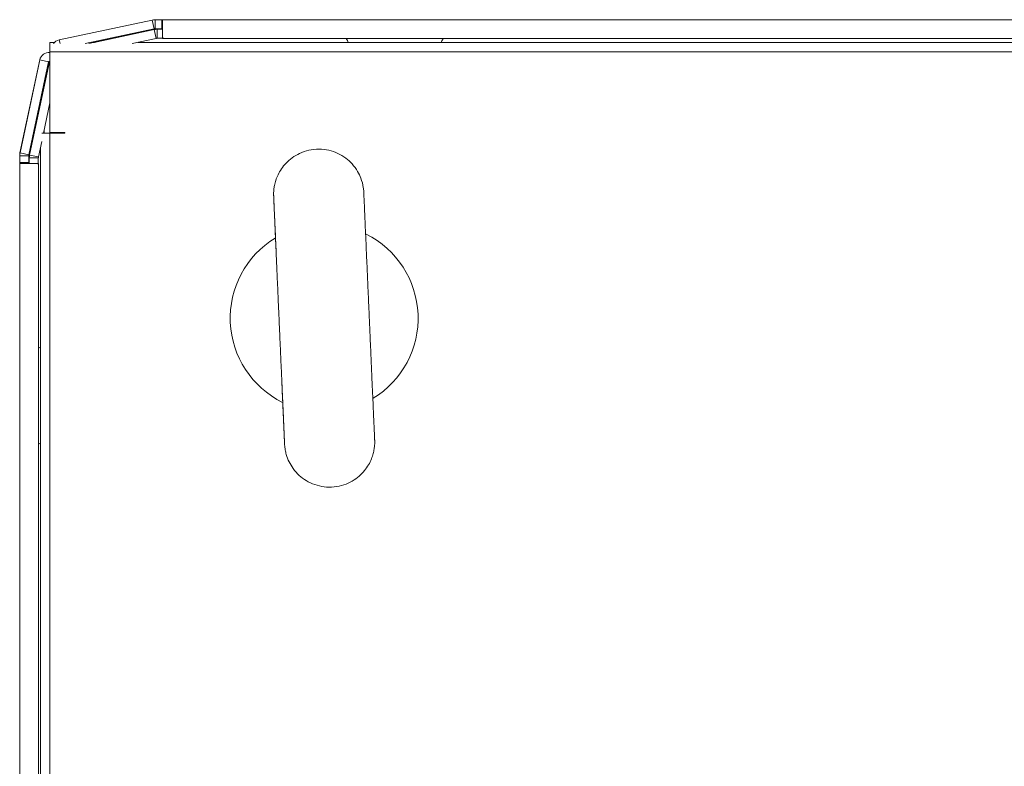
# Model space of a CAD drawing. Units: millimetres. Extents: x 63 to 8648, y 73 to 6139.
# Drawn here: x 2109 to 2240, y 5637 to 5736 of the extents above; entities that cross this region are included whole.
import ezdxf

# ---------------------------------------------------------------- set-up
doc = ezdxf.new("R2010")
doc.units = ezdxf.units.MM
doc.header["$LTSCALE"] = 5

msp = doc.modelspace()

# ---------------------------------------------------------------- linework, layer by layer
at = {"linetype": 'Continuous', "lineweight": 18}
for p, q in [((2127.01, 5736.18), (2114.63, 5733.55)), ((2114.64, 5733.55), (2127.02, 5736.18)), ((2127.01, 5736.18), (2127.02, 5736.18)), ((2127.26, 5735.02), (2127.02, 5736.18)), ((2127.39, 5736.22), (2127.39, 5736.22)), ((2127.39, 5735.02), (2127.39, 5736.22)), ((2127.39, 5736.22), (2128.3, 5736.22)), ((2128.29, 5736.22), (2127.39, 5736.22)), ((2128.29, 5736.22), (2128.29, 5736.22)), ((2128.39, 5736.22), (2128.29, 5736.22)), ((2128.3, 5736.22), (2128.3, 5735.02)), ((2128.4, 5736.22), (2128.3, 5736.22)), ((2128.3, 5736.22), (2128.3, 5736.22)), ((2128.39, 5736.22), (2128.39, 5736.22)), ((2900.19, 5736.22), (2128.39, 5736.22)), ((2128.4, 5735.02), (2128.4, 5736.22)), ((2128.4, 5736.22), (2900.2, 5736.22)), ((2128.4, 5736.22), (2128.4, 5736.22)), ((2150.49, 5736.22), (2150.52, 5736.22)), ((2150.49, 5736.22), (2150.52, 5736.22)), ((2150.49, 5736.22), (2150.52, 5736.22)), ((2150.49, 5736.22), (2150.52, 5736.22)), ((2150.49, 5736.22), (2150.52, 5736.22)), ((2150.5, 5736.22), (2150.52, 5736.22)), ((2154.64, 5736.22), (2154.64, 5736.22)), ((2154.64, 5736.22), (2154.64, 5736.22)), ((2154.64, 5736.22), (2154.64, 5736.22)), ((2154.64, 5736.22), (2154.64, 5736.22)), ((2154.65, 5736.22), (2154.65, 5736.22)), ((2154.65, 5736.22), (2154.65, 5736.22)), ((2156.79, 5736.22), (2157.06, 5736.22)), ((2158.26, 5736.22), (2156.79, 5736.22)), ((2156.79, 5736.22), (2158.29, 5736.22)), ((2156.95, 5736.22), (2156.79, 5736.22)), ((2156.79, 5736.22), (2158.28, 5736.22)), ((2157, 5736.22), (2156.79, 5736.22)), ((2156.79, 5736.22), (2158.28, 5736.22)), ((2157.01, 5736.22), (2156.79, 5736.22)), ((2156.81, 5736.22), (2156.9, 5736.22)), ((2158.32, 5736.22), (2156.81, 5736.22)), ((2156.82, 5736.22), (2158.33, 5736.22)), ((2156.88, 5736.22), (2156.82, 5736.22)), ((2158.39, 5736.22), (2156.88, 5736.22)), ((2156.9, 5736.22), (2158.41, 5736.22)), ((2158.45, 5736.22), (2156.95, 5736.22)), ((2158.49, 5736.22), (2157, 5736.22)), ((2158.49, 5736.22), (2157.01, 5736.22)), ((2157.06, 5736.22), (2158.53, 5736.22)), ((2158.16, 5736.22), (2158.55, 5736.22)), ((2159.15, 5736.22), (2158.16, 5736.22)), ((2158.28, 5736.22), (2159.29, 5736.22)), ((2158.6, 5736.22), (2158.28, 5736.22)), ((2158.29, 5736.22), (2159.3, 5736.22)), ((2158.6, 5736.22), (2158.29, 5736.22)), ((2158.39, 5736.22), (2158.83, 5736.22)), ((2158.4, 5736.22), (2159.42, 5736.22)), ((2158.64, 5736.22), (2158.4, 5736.22)), ((2158.86, 5736.22), (2158.41, 5736.22)), ((2158.45, 5736.22), (2158.93, 5736.22)), ((2158.49, 5736.22), (2158.98, 5736.22)), ((2158.49, 5736.22), (2158.99, 5736.22)), ((2159.04, 5736.22), (2158.53, 5736.22)), ((2158.56, 5736.22), (2158.7, 5736.22)), ((2159.59, 5736.22), (2158.56, 5736.22)), ((2158.64, 5736.22), (2159.67, 5736.22)), ((2158.73, 5736.22), (2158.64, 5736.22)), ((2158.92, 5736.22), (2158.83, 5736.22)), ((2158.86, 5736.22), (2159, 5736.22)), ((2159.94, 5736.22), (2158.92, 5736.22)), ((2159.17, 5736.22), (2158.93, 5736.22)), ((2159.3, 5736.22), (2158.98, 5736.22)), ((2159.3, 5736.22), (2158.99, 5736.22)), ((2159, 5736.22), (2160.02, 5736.22)), ((2159.04, 5736.22), (2159.43, 5736.22)), ((2159.55, 5736.22), (2159.15, 5736.22)), ((2160.18, 5736.22), (2159.17, 5736.22)), ((2159.29, 5736.22), (2159.61, 5736.22)), ((2160.3, 5736.22), (2159.3, 5736.22)), ((2159.3, 5736.22), (2159.61, 5736.22)), ((2160.31, 5736.22), (2159.3, 5736.22)), ((2159.42, 5736.22), (2159.66, 5736.22)), ((2159.43, 5736.22), (2160.43, 5736.22)), ((2159.55, 5736.22), (2160.06, 5736.22)), ((2159.72, 5736.22), (2159.59, 5736.22)), ((2160.1, 5736.22), (2159.61, 5736.22)), ((2159.98, 5736.22), (2159.61, 5736.22)), ((2160.13, 5736.22), (2159.66, 5736.22)), ((2159.67, 5736.22), (2159.76, 5736.22)), ((2159.72, 5736.22), (2160.17, 5736.22)), ((2160.19, 5736.22), (2159.76, 5736.22)), ((2159.86, 5736.22), (2159.94, 5736.22)), ((2160.02, 5736.22), (2159.89, 5736.22)), ((2159.95, 5736.22), (2160.18, 5736.22)), ((2159.99, 5736.22), (2160.3, 5736.22)), ((2159.99, 5736.22), (2160.31, 5736.22)), ((2160.1, 5736.22), (2160.01, 5736.22)), ((2160.43, 5736.22), (2160.03, 5736.22)), ((2161.52, 5736.22), (2160.06, 5736.22)), ((2160.1, 5736.22), (2161.59, 5736.22)), ((2160.1, 5736.22), (2161.59, 5736.22)), ((2160.13, 5736.22), (2161.63, 5736.22)), ((2161.69, 5736.22), (2160.17, 5736.22)), ((2160.19, 5736.22), (2161.71, 5736.22)), ((2161.77, 5736.22), (2160.25, 5736.22)), ((2160.27, 5736.22), (2161.78, 5736.22)), ((2161.79, 5736.22), (2160.29, 5736.22)), ((2161.8, 5736.22), (2160.31, 5736.22)), ((2161.8, 5736.22), (2160.31, 5736.22)), ((2160.32, 5736.22), (2161.79, 5736.22)), ((2161.79, 5736.22), (2161.52, 5736.22)), ((2161.59, 5736.22), (2161.8, 5736.22)), ((2161.59, 5736.22), (2161.8, 5736.22)), ((2161.63, 5736.22), (2161.79, 5736.22)), ((2161.78, 5736.22), (2161.69, 5736.22)), ((2161.71, 5736.22), (2161.77, 5736.22)), ((2163.94, 5736.22), (2163.94, 5736.22)), ((2163.94, 5736.22), (2163.94, 5736.22)), ((2163.94, 5736.22), (2163.94, 5736.22)), ((2163.94, 5736.22), (2163.94, 5736.22)), ((2163.95, 5736.22), (2163.95, 5736.22)), ((2163.95, 5736.22), (2163.95, 5736.22)), ((2118.09, 5733.05), (2127.27, 5735)), ((2118.57, 5733.05), (2127.29, 5734.91)), ((2127.28, 5734.91), (2119.29, 5733.21)), ((2127.27, 5735), (2127.26, 5735.02)), ((2127.29, 5734.91), (2127.28, 5734.91)), ((2127.29, 5734.91), (2127.54, 5733.73)), ((2127.39, 5735.02), (2127.46, 5735.02)), ((2127.46, 5735.02), (2128.3, 5735.02)), ((2127.66, 5734.95), (2127.66, 5733.75)), ((2127.66, 5734.95), (2127.66, 5734.95)), ((2128.4, 5734.95), (2127.66, 5734.95)), ((2127.66, 5734.95), (2128.4, 5734.95)), ((2128.3, 5735.02), (2128.4, 5735.02)), ((2128.39, 5735.02), (2128.39, 5734.95)), ((2128.39, 5735.02), (2128.39, 5734.95)), ((2128.4, 5734.92), (2128.4, 5735.02)), ((2128.4, 5734.92), (2128.4, 5733.72)), ((2114.02, 5733.21), (2113.4, 5733.21)), ((2114.63, 5733.55), (2114.64, 5733.55)), ((2114.75, 5733.05), (2114.64, 5733.55)), ((2119.32, 5733.21), (2118.84, 5733.21)), ((2124.34, 5733.05), (2127.54, 5733.73)), ((2903.5, 5733.21), (2125.09, 5733.21)), ((2127.66, 5733.75), (2128.57, 5733.75)), ((2128.39, 5733.75), (2128.39, 5733.72)), ((2128.39, 5733.75), (2128.39, 5733.72)), ((2128.39, 5733.75), (2128.39, 5733.72)), ((2128.39, 5733.72), (2128.39, 5733.72)), ((2128.39, 5733.72), (2128.4, 5733.72)), ((2128.4, 5733.75), (2128.4, 5733.72)), ((2128.4, 5733.72), (2900.2, 5733.72)), ((2128.4, 5733.72), (2128.4, 5733.72)), ((2915.4, 5731.96), (2113.4, 5731.96)), ((2113.4, 5731.96), (2113.4, 5721.21)), ((2113.4, 5731.96), (2113.4, 5731.85)), ((2113.4, 5731.96), (2113.4, 5731.96)), ((2112.05, 5730.87), (2109.42, 5718.49)), ((2109.43, 5718.49), (2112.06, 5730.87)), ((2110.6, 5718.24), (2113.23, 5730.62)), ((2110.7, 5718.22), (2113.33, 5730.6)), ((2112.06, 5730.87), (2112.05, 5730.87)), ((2113.23, 5730.62), (2112.06, 5730.87)), ((2113.16, 5730.27), (2113.25, 5730.25)), ((2113.16, 5730.26), (2113.25, 5730.25)), ((2113.33, 5730.6), (2113.32, 5730.6)), ((2113.33, 5730.6), (2113.4, 5730.58)), ((2112.64, 5727.37), (2110.69, 5718.22)), ((2112.64, 5727.37), (2112.64, 5727.82)), ((2112.64, 5727.37), (2112.64, 5727.82)), ((2112.65, 5727.85), (2112.65, 5727.37)), ((2112.65, 5727.37), (2112.65, 5727.85)), ((2112.54, 5721.11), (2113.4, 5725.15)), ((2113.4, 5725.15), (2113.4, 5721.21)), ((2112.64, 5721.27), (2112.64, 5721.56)), ((2112.64, 5721.11), (2112.64, 5721.56)), ((2112.65, 5721.6), (2112.65, 5721.15)), ((2112.65, 5721.11), (2112.65, 5721.6)), ((2115.4, 5721.21), (2113.4, 5721.21)), ((2115.4, 5721.21), (2113.4, 5721.21)), ((2113.4, 5721.21), (2113.4, 5721.21)), ((2113.4, 5721.11), (2113.4, 5141.31)), ((2115.4, 5721.11), (2113.4, 5721.11)), ((2115.4, 5721.21), (2115.4, 5721.11)), ((2115.4, 5721.21), (2115.4, 5721.21)), ((2115.4, 5721.11), (2115.4, 5721.21)), ((2111.87, 5717.97), (2112.31, 5720.02)), ((2109.39, 5718.11), (2109.38, 5718.12)), ((2109.38, 5718.12), (2109.38, 5717.21)), ((2109.39, 5718.11), (2110.59, 5718.11)), ((2109.39, 5717.21), (2109.39, 5718.11)), ((2109.43, 5718.49), (2109.42, 5718.49)), ((2109.43, 5718.49), (2110.58, 5718.24)), ((2110.58, 5718.24), (2110.6, 5718.24)), ((2110.59, 5718.05), (2110.59, 5718.11)), ((2110.69, 5718.22), (2110.7, 5718.22)), ((2111.87, 5717.97), (2110.7, 5718.22)), ((2112.15, 5719.27), (2112.15, 5143.15)), ((2109.38, 5717.11), (2109.38, 5717.21)), ((2109.38, 5717.21), (2109.38, 5717.21)), ((2109.38, 5717.11), (2109.38, 5145.31)), ((2109.38, 5717.11), (2109.38, 5717.11)), ((2109.39, 5717.21), (2109.39, 5717.21)), ((2109.39, 5717.11), (2109.39, 5717.21)), ((2109.39, 5717.21), (2110.59, 5717.21)), ((2110.59, 5717.11), (2109.39, 5717.11)), ((2109.39, 5145.31), (2109.39, 5717.11)), ((2109.39, 5717.11), (2109.39, 5717.11)), ((2110.65, 5717.11), (2110.58, 5717.11)), ((2110.59, 5717.21), (2110.59, 5718.05)), ((2110.59, 5717.21), (2110.59, 5717.11)), ((2110.59, 5717.11), (2110.69, 5717.11)), ((2110.65, 5717.11), (2110.59, 5717.11)), ((2110.65, 5717.85), (2110.66, 5717.84)), ((2110.65, 5717.85), (2110.65, 5717.11)), ((2111.86, 5717.84), (2110.66, 5717.84)), ((2110.66, 5717.11), (2110.66, 5717.84)), ((2110.69, 5717.11), (2111.89, 5717.11)), ((2111.86, 5716.94), (2111.86, 5717.84)), ((2111.86, 5717.11), (2111.89, 5717.11)), ((2111.86, 5717.11), (2111.88, 5717.11)), ((2111.88, 5717.11), (2111.86, 5717.11)), ((2111.86, 5717.11), (2111.88, 5717.11)), ((2111.88, 5717.11), (2111.88, 5717.11)), ((2111.88, 5717.11), (2111.88, 5717.11)), ((2111.89, 5145.31), (2111.89, 5717.11)), ((2111.89, 5717.11), (2111.89, 5717.11)), ((2109.38, 5695.01), (2109.38, 5694.99)), ((2109.38, 5695.01), (2109.38, 5694.99)), ((2109.38, 5695.01), (2109.38, 5694.99)), ((2109.39, 5695.01), (2109.39, 5694.99)), ((2109.39, 5695.01), (2109.39, 5694.98)), ((2109.39, 5695.01), (2109.39, 5694.99)), ((2112.15, 5692.53), (2111.88, 5692.65)), ((2109.38, 5690.86), (2109.38, 5690.86)), ((2109.38, 5690.86), (2109.38, 5690.86)), ((2109.38, 5690.86), (2109.38, 5690.86)), ((2109.39, 5690.86), (2109.39, 5690.86)), ((2109.39, 5690.86), (2109.39, 5690.86)), ((2109.39, 5690.86), (2109.39, 5690.86)), ((2109.38, 5688.72), (2109.38, 5687.23)), ((2109.38, 5688.5), (2109.38, 5688.72)), ((2109.38, 5688.72), (2109.38, 5687.23)), ((2109.38, 5688.5), (2109.38, 5688.72)), ((2109.38, 5688.71), (2109.38, 5687.21)), ((2109.38, 5688.55), (2109.38, 5688.71)), ((2109.38, 5687.05), (2109.38, 5688.55)), ((2109.38, 5687.02), (2109.38, 5688.5)), ((2109.38, 5687.02), (2109.38, 5688.5)), ((2109.39, 5688.71), (2109.39, 5688.44)), ((2109.39, 5687.24), (2109.39, 5688.71)), ((2109.39, 5688.7), (2109.39, 5688.61)), ((2109.39, 5687.18), (2109.39, 5688.7)), ((2109.39, 5688.69), (2109.39, 5687.17)), ((2109.39, 5688.63), (2109.39, 5688.69)), ((2109.39, 5687.11), (2109.39, 5688.63)), ((2109.39, 5688.61), (2109.39, 5687.09)), ((2109.39, 5688.44), (2109.39, 5686.98)), ((2109.38, 5687.23), (2109.38, 5686.22)), ((2109.38, 5686.91), (2109.38, 5687.23)), ((2109.38, 5687.22), (2109.38, 5686.21)), ((2109.38, 5686.91), (2109.38, 5687.22)), ((2109.38, 5687.1), (2109.38, 5686.09)), ((2109.38, 5686.87), (2109.38, 5687.1)), ((2109.38, 5687.02), (2109.38, 5686.92)), ((2109.38, 5686.9), (2109.38, 5686.52)), ((2109.39, 5687.35), (2109.39, 5686.95)), ((2109.39, 5686.35), (2109.39, 5687.35)), ((2109.39, 5686.47), (2109.39, 5686.98)), ((2109.39, 5686.94), (2109.39, 5686.81)), ((2109.39, 5685.92), (2109.39, 5686.94)), ((2109.39, 5686.86), (2109.39, 5685.83)), ((2109.39, 5686.78), (2109.39, 5686.86)), ((2109.39, 5686.59), (2109.39, 5686.67)), ((2109.39, 5686.64), (2109.39, 5686.5)), ((2109.38, 5686.34), (2109.38, 5686.58)), ((2109.38, 5686.21), (2109.38, 5686.53)), ((2109.38, 5686.21), (2109.38, 5686.52)), ((2109.38, 5685.32), (2109.38, 5686.34)), ((2109.38, 5686.34), (2109.38, 5686.34)), ((2109.38, 5686.22), (2109.38, 5685.9)), ((2109.38, 5685.2), (2109.38, 5686.21)), ((2109.38, 5686.21), (2109.38, 5685.9)), ((2109.38, 5686.21), (2109.38, 5686.21)), ((2109.38, 5685.2), (2109.38, 5686.21)), ((2109.38, 5686.21), (2109.38, 5686.21)), ((2109.38, 5686.09), (2109.38, 5685.85)), ((2109.38, 5685.56), (2109.38, 5685.32)), ((2109.38, 5685.52), (2109.38, 5685.2)), ((2109.38, 5685.52), (2109.38, 5685.2)), ((2109.38, 5685.41), (2109.38, 5683.92)), ((2109.38, 5685.41), (2109.38, 5683.92)), ((2109.38, 5685.37), (2109.38, 5683.87)), ((2109.39, 5685.56), (2109.39, 5686.59)), ((2109.39, 5686.59), (2109.39, 5686.59)), ((2109.39, 5686.5), (2109.39, 5685.48)), ((2109.39, 5686.47), (2109.39, 5686.07)), ((2109.39, 5685.96), (2109.39, 5686.35)), ((2109.39, 5686.07), (2109.39, 5685.08)), ((2109.39, 5685.96), (2109.39, 5685.45)), ((2109.39, 5685.78), (2109.39, 5685.92)), ((2109.39, 5685.92), (2109.39, 5685.92)), ((2109.39, 5685.83), (2109.39, 5685.75)), ((2109.39, 5685.65), (2109.39, 5685.56)), ((2109.39, 5685.48), (2109.39, 5685.61)), ((2109.39, 5685.08), (2109.39, 5685.47)), ((2109.39, 5683.98), (2109.39, 5685.45)), ((2109.39, 5683.82), (2109.39, 5685.33)), ((2109.39, 5685.31), (2109.39, 5683.79)), ((2109.38, 5683.71), (2109.38, 5685.21)), ((2109.38, 5683.71), (2109.38, 5685.2)), ((2109.38, 5683.71), (2109.38, 5685.2)), ((2109.39, 5683.74), (2109.39, 5685.25)), ((2109.39, 5685.24), (2109.39, 5683.72)), ((2109.39, 5685.18), (2109.39, 5683.71)), ((2109.38, 5683.92), (2109.38, 5683.71)), ((2109.38, 5683.92), (2109.38, 5683.71)), ((2109.38, 5683.87), (2109.38, 5683.71)), ((2109.39, 5683.71), (2109.39, 5683.98)), ((2109.39, 5683.72), (2109.39, 5683.82)), ((2109.39, 5683.79), (2109.39, 5683.74)), ((2111.88, 5679.75), (2112.15, 5679.89))]:
    msp.add_line(p, q, dxfattribs=at)
at = {"linetype": 'Continuous', "lineweight": 18, "flags": 128}
for points in [[(2128.4, 5733.72), (2128.4, 5733.81), (2128.4, 5734.08), (2128.4, 5734.49), (2128.4, 5734.97), (2128.4, 5735.45), (2128.4, 5735.85), (2128.4, 5736.12), (2128.4, 5736.22)], [(2168.09, 5736.22), (2168.08, 5736.22), (2167.81, 5736.22), (2167.2, 5736.22), (2166.25, 5736.22), (2165.03, 5736.22), (2163.57, 5736.22), (2161.93, 5736.22), (2160.18, 5736.22), (2158.4, 5736.22), (2156.66, 5736.22), (2155.02, 5736.22), (2153.56, 5736.22), (2152.33, 5736.22), (2151.39, 5736.22), (2150.77, 5736.22), (2150.5, 5736.22), (2150.49, 5736.22)], [(2168.09, 5736.22), (2168.08, 5736.22), (2167.81, 5736.22), (2167.19, 5736.22), (2166.25, 5736.22), (2165.02, 5736.22), (2163.56, 5736.22), (2161.93, 5736.22), (2160.18, 5736.22), (2158.4, 5736.22), (2156.66, 5736.22), (2155.02, 5736.22), (2153.56, 5736.22), (2152.33, 5736.22), (2151.39, 5736.22), (2150.77, 5736.22), (2150.5, 5736.22), (2150.49, 5736.22)], [(2168.09, 5736.22), (2168.08, 5736.22), (2167.81, 5736.22), (2167.19, 5736.22), (2166.25, 5736.22), (2165.02, 5736.22), (2163.56, 5736.22), (2161.93, 5736.22), (2160.18, 5736.22), (2158.4, 5736.22), (2156.66, 5736.22), (2155.02, 5736.22), (2153.56, 5736.22), (2152.33, 5736.22), (2151.39, 5736.22), (2150.77, 5736.22), (2150.5, 5736.22), (2150.49, 5736.22)], [(2168.09, 5736.22), (2168.08, 5736.22), (2167.81, 5736.22), (2167.19, 5736.22), (2166.25, 5736.22), (2165.03, 5736.22), (2163.56, 5736.22), (2161.93, 5736.22), (2160.18, 5736.22), (2158.4, 5736.22), (2156.66, 5736.22), (2155.02, 5736.22), (2153.56, 5736.22), (2152.33, 5736.22), (2151.39, 5736.22), (2150.77, 5736.22), (2150.5, 5736.22), (2150.49, 5736.22)], [(2168.1, 5736.22), (2168.09, 5736.22), (2167.82, 5736.22), (2167.2, 5736.22), (2166.25, 5736.22), (2165.03, 5736.22), (2163.57, 5736.22), (2161.93, 5736.22), (2160.19, 5736.22), (2158.41, 5736.22), (2156.66, 5736.22), (2155.02, 5736.22), (2153.56, 5736.22), (2152.34, 5736.22), (2151.39, 5736.22), (2150.78, 5736.22), (2150.51, 5736.22), (2150.49, 5736.22)], [(2168.1, 5736.22), (2168.09, 5736.22), (2167.82, 5736.22), (2167.2, 5736.22), (2166.26, 5736.22), (2165.03, 5736.22), (2163.57, 5736.22), (2161.93, 5736.22), (2160.19, 5736.22), (2158.41, 5736.22), (2156.66, 5736.22), (2155.03, 5736.22), (2153.56, 5736.22), (2152.34, 5736.22), (2151.4, 5736.22), (2150.78, 5736.22), (2150.51, 5736.22), (2150.5, 5736.22)], [(2150.52, 5736.22), (2150.6, 5736.22), (2151.04, 5736.22), (2151.83, 5736.22), (2152.92, 5736.22), (2154.27, 5736.22), (2155.83, 5736.22), (2157.53, 5736.22), (2159.3, 5736.22)], [(2150.52, 5736.22), (2150.59, 5736.22), (2151.04, 5736.22), (2151.83, 5736.22), (2152.92, 5736.22), (2154.27, 5736.22), (2155.82, 5736.22), (2157.52, 5736.22), (2159.29, 5736.22)], [(2150.52, 5736.22), (2150.59, 5736.22), (2151.04, 5736.22), (2151.82, 5736.22), (2152.91, 5736.22), (2154.26, 5736.22), (2155.82, 5736.22), (2157.52, 5736.22), (2159.29, 5736.22)], [(2150.52, 5736.22), (2150.59, 5736.22), (2151.04, 5736.22), (2151.82, 5736.22), (2152.91, 5736.22), (2154.26, 5736.22), (2155.82, 5736.22), (2157.52, 5736.22), (2159.29, 5736.22)], [(2150.52, 5736.22), (2150.59, 5736.22), (2151.04, 5736.22), (2151.82, 5736.22), (2152.91, 5736.22), (2154.27, 5736.22), (2155.82, 5736.22), (2157.52, 5736.22), (2159.29, 5736.22)], [(2150.52, 5736.22), (2150.6, 5736.22), (2151.04, 5736.22), (2151.83, 5736.22), (2152.92, 5736.22), (2154.27, 5736.22), (2155.82, 5736.22), (2157.52, 5736.22), (2159.3, 5736.22)], [(2158.57, 5736.22), (2157.3, 5736.22), (2156.2, 5736.22), (2155.35, 5736.22), (2154.82, 5736.22), (2154.64, 5736.22), (2154.85, 5736.22), (2155.42, 5736.22), (2156.3, 5736.22), (2157.42, 5736.22), (2158.7, 5736.22), (2160.02, 5736.22), (2161.28, 5736.22), (2162.39, 5736.22), (2163.24, 5736.22), (2163.77, 5736.22), (2163.94, 5736.22), (2163.74, 5736.22), (2163.17, 5736.22), (2162.29, 5736.22), (2161.17, 5736.22), (2159.89, 5736.22), (2158.57, 5736.22)], [(2159.71, 5736.22), (2158.39, 5736.22), (2157.14, 5736.22), (2156.06, 5736.22), (2155.25, 5736.22), (2154.77, 5736.22), (2154.65, 5736.22), (2154.91, 5736.22), (2155.52, 5736.22), (2156.44, 5736.22), (2157.59, 5736.22), (2158.88, 5736.22), (2160.2, 5736.22), (2161.45, 5736.22), (2162.52, 5736.22), (2163.33, 5736.22), (2163.82, 5736.22), (2163.94, 5736.22), (2163.68, 5736.22), (2163.06, 5736.22), (2162.15, 5736.22), (2161, 5736.22), (2159.71, 5736.22)], [(2159.03, 5736.22), (2157.74, 5736.22), (2156.56, 5736.22), (2155.61, 5736.22), (2154.96, 5736.22), (2154.66, 5736.22), (2154.73, 5736.22), (2155.18, 5736.22), (2155.95, 5736.22), (2157, 5736.22), (2158.23, 5736.22), (2159.55, 5736.22), (2160.85, 5736.22), (2162.02, 5736.22), (2162.97, 5736.22), (2163.62, 5736.22), (2163.93, 5736.22), (2163.85, 5736.22), (2163.41, 5736.22), (2162.63, 5736.22), (2161.58, 5736.22), (2160.35, 5736.22), (2159.03, 5736.22)], [(2158.34, 5736.22), (2157.1, 5736.22), (2156.03, 5736.22), (2155.23, 5736.22), (2154.76, 5736.22), (2154.66, 5736.22), (2154.93, 5736.22), (2155.55, 5736.22), (2156.48, 5736.22), (2157.64, 5736.22), (2158.93, 5736.22), (2160.25, 5736.22), (2161.5, 5736.22), (2162.56, 5736.22), (2163.36, 5736.22), (2163.83, 5736.22), (2163.94, 5736.22), (2163.66, 5736.22), (2163.04, 5736.22), (2162.11, 5736.22), (2160.95, 5736.22), (2159.66, 5736.22), (2158.34, 5736.22)], [(2158.33, 5736.22), (2157.09, 5736.22), (2156.02, 5736.22), (2155.23, 5736.22), (2154.76, 5736.22), (2154.66, 5736.22), (2154.93, 5736.22), (2155.56, 5736.22), (2156.49, 5736.22), (2157.65, 5736.22), (2158.94, 5736.22), (2160.27, 5736.22), (2161.51, 5736.22), (2162.57, 5736.22), (2163.37, 5736.22), (2163.84, 5736.22), (2163.94, 5736.22), (2163.66, 5736.22), (2163.03, 5736.22), (2162.1, 5736.22), (2160.94, 5736.22), (2159.65, 5736.22), (2158.33, 5736.22)], [(2160.5, 5736.22), (2159.19, 5736.22), (2157.88, 5736.22), (2156.69, 5736.22), (2155.71, 5736.22), (2155.02, 5736.22), (2154.67, 5736.22), (2154.7, 5736.22), (2155.11, 5736.22), (2155.85, 5736.22), (2156.87, 5736.22), (2158.08, 5736.22), (2159.4, 5736.22), (2160.7, 5736.22), (2161.89, 5736.22), (2162.87, 5736.22), (2163.56, 5736.22), (2163.91, 5736.22), (2163.88, 5736.22), (2163.48, 5736.22), (2162.74, 5736.22), (2161.72, 5736.22), (2160.5, 5736.22)], [(2158.26, 5736.22), (2158.28, 5736.22), (2158.3, 5736.22), (2158.33, 5736.22), (2158.37, 5736.22), (2158.41, 5736.22), (2158.45, 5736.22), (2158.5, 5736.22), (2158.55, 5736.22)], [(2158.6, 5736.22), (2158.55, 5736.22), (2158.49, 5736.22), (2158.45, 5736.22), (2158.4, 5736.22), (2158.37, 5736.22), (2158.33, 5736.22), (2158.3, 5736.22), (2158.28, 5736.22)], [(2158.6, 5736.22), (2158.54, 5736.22), (2158.49, 5736.22), (2158.45, 5736.22), (2158.4, 5736.22), (2158.37, 5736.22), (2158.33, 5736.22), (2158.3, 5736.22), (2158.28, 5736.22)], [(2158.64, 5736.22), (2158.58, 5736.22), (2158.53, 5736.22), (2158.48, 5736.22), (2158.43, 5736.22), (2158.39, 5736.22), (2158.35, 5736.22), (2158.32, 5736.22), (2158.29, 5736.22)], [(2158.32, 5736.22), (2158.35, 5736.22), (2158.39, 5736.22), (2158.43, 5736.22), (2158.48, 5736.22), (2158.52, 5736.22), (2158.58, 5736.22), (2158.64, 5736.22), (2158.7, 5736.22)], [(2158.73, 5736.22), (2158.67, 5736.22), (2158.61, 5736.22), (2158.55, 5736.22), (2158.5, 5736.22), (2158.45, 5736.22), (2158.41, 5736.22), (2158.37, 5736.22), (2158.33, 5736.22)], [(2159.29, 5736.22), (2161.07, 5736.22), (2162.76, 5736.22), (2164.32, 5736.22), (2165.67, 5736.22), (2166.76, 5736.22), (2167.55, 5736.22), (2167.55, 5736.22)], [(2159.29, 5736.22), (2161.06, 5736.22), (2162.76, 5736.22), (2164.32, 5736.22), (2165.67, 5736.22), (2166.76, 5736.22), (2167.55, 5736.22), (2167.55, 5736.22)], [(2159.29, 5736.22), (2161.06, 5736.22), (2162.76, 5736.22), (2164.32, 5736.22), (2165.67, 5736.22), (2166.76, 5736.22), (2167.54, 5736.22), (2167.55, 5736.22)], [(2159.29, 5736.22), (2161.06, 5736.22), (2162.76, 5736.22), (2164.32, 5736.22), (2165.67, 5736.22), (2166.76, 5736.22), (2167.55, 5736.22), (2167.55, 5736.22)], [(2159.3, 5736.22), (2161.07, 5736.22), (2162.77, 5736.22), (2164.32, 5736.22), (2165.68, 5736.22), (2166.77, 5736.22), (2167.55, 5736.22), (2167.56, 5736.22)], [(2159.3, 5736.22), (2161.07, 5736.22), (2162.77, 5736.22), (2164.32, 5736.22), (2165.67, 5736.22), (2166.76, 5736.22), (2167.55, 5736.22), (2167.56, 5736.22)], [(2159.86, 5736.22), (2159.92, 5736.22), (2159.98, 5736.22), (2160.03, 5736.22), (2160.09, 5736.22), (2160.13, 5736.22), (2160.18, 5736.22), (2160.22, 5736.22), (2160.25, 5736.22)], [(2160.27, 5736.22), (2160.23, 5736.22), (2160.2, 5736.22), (2160.15, 5736.22), (2160.11, 5736.22), (2160.06, 5736.22), (2160.01, 5736.22), (2159.95, 5736.22), (2159.89, 5736.22)], [(2159.95, 5736.22), (2160.01, 5736.22), (2160.06, 5736.22), (2160.11, 5736.22), (2160.15, 5736.22), (2160.2, 5736.22), (2160.23, 5736.22), (2160.27, 5736.22), (2160.29, 5736.22)], [(2159.99, 5736.22), (2160.05, 5736.22), (2160.1, 5736.22), (2160.14, 5736.22), (2160.19, 5736.22), (2160.23, 5736.22), (2160.26, 5736.22), (2160.29, 5736.22), (2160.31, 5736.22)], [(2159.99, 5736.22), (2160.05, 5736.22), (2160.1, 5736.22), (2160.15, 5736.22), (2160.19, 5736.22), (2160.23, 5736.22), (2160.26, 5736.22), (2160.29, 5736.22), (2160.31, 5736.22)], [(2160.32, 5736.22), (2160.3, 5736.22), (2160.28, 5736.22), (2160.25, 5736.22), (2160.21, 5736.22), (2160.17, 5736.22), (2160.13, 5736.22), (2160.08, 5736.22), (2160.03, 5736.22)], [(2167.55, 5736.22), (2167.99, 5736.22), (2168.09, 5736.22)], [(2167.55, 5736.22), (2167.99, 5736.22), (2168.09, 5736.22)], [(2167.55, 5736.22), (2167.99, 5736.22), (2168.09, 5736.22)], [(2167.55, 5736.22), (2167.99, 5736.22), (2168.09, 5736.22)], [(2167.56, 5736.22), (2168, 5736.22), (2168.1, 5736.22)], [(2167.56, 5736.22), (2167.99, 5736.22), (2168.1, 5736.22)], [(2113.4, 5731.96), (2113.4, 5732.44), (2113.4, 5732.85), (2113.4, 5733.12), (2113.4, 5733.21), (2113.4, 5733.12), (2113.4, 5732.85), (2113.4, 5732.44), (2113.4, 5731.96)], [(2114.64, 5733.55), (2114.19, 5733.35), (2113.88, 5733.05)], [(2114.01, 5733.21), (2114.19, 5733.36), (2114.63, 5733.55)], [(2113.4, 5731.96), (2113.4, 5731.98), (2113.4, 5732), (2113.4, 5732.01), (2113.4, 5732.01), (2113.4, 5732.01), (2113.4, 5732), (2113.4, 5731.98), (2113.4, 5731.96)], [(2112.31, 5721.11), (2112.52, 5721.11), (2112.92, 5721.11), (2113.4, 5721.11)], [(2109.39, 5717.11), (2109.48, 5717.11), (2109.76, 5717.11), (2110.16, 5717.11), (2110.64, 5717.11), (2111.12, 5717.11), (2111.52, 5717.11), (2111.79, 5717.11), (2111.89, 5717.11)], [(2109.38, 5677.41), (2109.38, 5677.42), (2109.38, 5677.69), (2109.38, 5678.31), (2109.38, 5679.25), (2109.38, 5680.48), (2109.38, 5681.94), (2109.38, 5683.58), (2109.38, 5685.32), (2109.38, 5687.1), (2109.38, 5688.85), (2109.38, 5690.48), (2109.38, 5691.95), (2109.38, 5693.17), (2109.38, 5694.11), (2109.38, 5694.73), (2109.38, 5695), (2109.38, 5695.01)], [(2109.38, 5677.41), (2109.38, 5677.42), (2109.38, 5677.69), (2109.38, 5678.31), (2109.38, 5679.25), (2109.38, 5680.48), (2109.38, 5681.94), (2109.38, 5683.58), (2109.38, 5685.32), (2109.38, 5687.1), (2109.38, 5688.85), (2109.38, 5690.48), (2109.38, 5691.94), (2109.38, 5693.17), (2109.38, 5694.11), (2109.38, 5694.73), (2109.38, 5695), (2109.38, 5695.01)], [(2109.38, 5677.41), (2109.38, 5677.42), (2109.38, 5677.69), (2109.38, 5678.31), (2109.38, 5679.25), (2109.38, 5680.48), (2109.38, 5681.94), (2109.38, 5683.58), (2109.38, 5685.32), (2109.38, 5687.1), (2109.38, 5688.85), (2109.38, 5690.48), (2109.38, 5691.95), (2109.38, 5693.17), (2109.38, 5694.11), (2109.38, 5694.73), (2109.38, 5695), (2109.38, 5695.01)], [(2109.38, 5694.99), (2109.38, 5694.91), (2109.38, 5694.47), (2109.38, 5693.68), (2109.38, 5692.59), (2109.38, 5691.24), (2109.38, 5689.68), (2109.38, 5687.98), (2109.38, 5686.21)], [(2109.38, 5694.99), (2109.38, 5694.91), (2109.38, 5694.47), (2109.38, 5693.68), (2109.38, 5692.59), (2109.38, 5691.24), (2109.38, 5689.68), (2109.38, 5687.98), (2109.38, 5686.21)], [(2109.38, 5694.99), (2109.38, 5694.91), (2109.38, 5694.47), (2109.38, 5693.68), (2109.38, 5692.59), (2109.38, 5691.24), (2109.38, 5689.68), (2109.38, 5687.98), (2109.38, 5686.21)], [(2109.39, 5677.41), (2109.39, 5677.42), (2109.39, 5677.69), (2109.39, 5678.31), (2109.39, 5679.25), (2109.39, 5680.48), (2109.39, 5681.94), (2109.39, 5683.58), (2109.39, 5685.32), (2109.39, 5687.1), (2109.39, 5688.85), (2109.39, 5690.48), (2109.39, 5691.94), (2109.39, 5693.17), (2109.39, 5694.11), (2109.39, 5694.73), (2109.39, 5695), (2109.39, 5695.01)], [(2109.39, 5677.41), (2109.39, 5677.42), (2109.39, 5677.69), (2109.39, 5678.31), (2109.39, 5679.25), (2109.39, 5680.48), (2109.39, 5681.94), (2109.39, 5683.58), (2109.39, 5685.32), (2109.39, 5687.1), (2109.39, 5688.85), (2109.39, 5690.48), (2109.39, 5691.94), (2109.39, 5693.17), (2109.39, 5694.11), (2109.39, 5694.73), (2109.39, 5695), (2109.39, 5695.01)], [(2109.39, 5677.41), (2109.39, 5677.42), (2109.39, 5677.69), (2109.39, 5678.31), (2109.39, 5679.25), (2109.39, 5680.48), (2109.39, 5681.94), (2109.39, 5683.58), (2109.39, 5685.32), (2109.39, 5687.1), (2109.39, 5688.85), (2109.39, 5690.48), (2109.39, 5691.94), (2109.39, 5693.17), (2109.39, 5694.11), (2109.39, 5694.73), (2109.39, 5695), (2109.39, 5695.01)], [(2109.39, 5694.99), (2109.39, 5694.91), (2109.39, 5694.46), (2109.39, 5693.68), (2109.39, 5692.59), (2109.39, 5691.24), (2109.39, 5689.68), (2109.39, 5687.98), (2109.39, 5686.21)], [(2109.39, 5694.99), (2109.39, 5694.91), (2109.39, 5694.46), (2109.39, 5693.68), (2109.39, 5692.59), (2109.39, 5691.24), (2109.39, 5689.68), (2109.39, 5687.98), (2109.39, 5686.21)], [(2109.39, 5694.98), (2109.39, 5694.91), (2109.39, 5694.46), (2109.39, 5693.68), (2109.39, 5692.59), (2109.39, 5691.24), (2109.39, 5689.68), (2109.39, 5687.98), (2109.39, 5686.21)], [(2109.38, 5686.94), (2109.38, 5688.2), (2109.38, 5689.31), (2109.38, 5690.16), (2109.38, 5690.69), (2109.38, 5690.86), (2109.38, 5690.66), (2109.38, 5690.09), (2109.38, 5689.21), (2109.38, 5688.09), (2109.38, 5686.81), (2109.38, 5685.49), (2109.38, 5684.22), (2109.38, 5683.12), (2109.38, 5682.27), (2109.38, 5681.73), (2109.38, 5681.56), (2109.38, 5681.77), (2109.38, 5682.34), (2109.38, 5683.22), (2109.38, 5684.34), (2109.38, 5685.61), (2109.38, 5686.94)], [(2109.38, 5687.17), (2109.38, 5688.41), (2109.38, 5689.48), (2109.38, 5690.28), (2109.38, 5690.75), (2109.38, 5690.85), (2109.38, 5690.58), (2109.38, 5689.95), (2109.38, 5689.03), (2109.38, 5687.87), (2109.38, 5686.58), (2109.38, 5685.26), (2109.38, 5684.01), (2109.38, 5682.95), (2109.38, 5682.15), (2109.38, 5681.68), (2109.38, 5681.57), (2109.38, 5681.84), (2109.38, 5682.47), (2109.38, 5683.4), (2109.38, 5684.56), (2109.38, 5685.85), (2109.38, 5687.17)], [(2109.38, 5687.18), (2109.38, 5688.42), (2109.38, 5689.49), (2109.38, 5690.28), (2109.38, 5690.75), (2109.38, 5690.85), (2109.38, 5690.58), (2109.38, 5689.95), (2109.38, 5689.02), (2109.38, 5687.86), (2109.38, 5686.57), (2109.38, 5685.24), (2109.38, 5684), (2109.38, 5682.94), (2109.38, 5682.14), (2109.38, 5681.67), (2109.38, 5681.57), (2109.38, 5681.85), (2109.38, 5682.48), (2109.38, 5683.41), (2109.38, 5684.57), (2109.38, 5685.86), (2109.38, 5687.18)], [(2109.39, 5685.79), (2109.39, 5687.12), (2109.39, 5688.36), (2109.39, 5689.44), (2109.39, 5690.25), (2109.39, 5690.74), (2109.39, 5690.85), (2109.39, 5690.6), (2109.39, 5689.98), (2109.39, 5689.07), (2109.39, 5687.92), (2109.39, 5686.63), (2109.39, 5685.31), (2109.39, 5684.06), (2109.39, 5682.98), (2109.39, 5682.17), (2109.39, 5681.69), (2109.39, 5681.57), (2109.39, 5681.83), (2109.39, 5682.44), (2109.39, 5683.36), (2109.39, 5684.51), (2109.39, 5685.79)], [(2109.39, 5686.47), (2109.39, 5687.77), (2109.39, 5688.94), (2109.39, 5689.89), (2109.39, 5690.54), (2109.39, 5690.84), (2109.39, 5690.77), (2109.39, 5690.33), (2109.39, 5689.55), (2109.39, 5688.5), (2109.39, 5687.27), (2109.39, 5685.95), (2109.39, 5684.65), (2109.39, 5683.48), (2109.39, 5682.53), (2109.39, 5681.88), (2109.39, 5681.58), (2109.39, 5681.65), (2109.39, 5682.1), (2109.39, 5682.87), (2109.39, 5683.92), (2109.39, 5685.15), (2109.39, 5686.47)], [(2109.39, 5685), (2109.39, 5686.32), (2109.39, 5687.62), (2109.39, 5688.81), (2109.39, 5689.79), (2109.39, 5690.48), (2109.39, 5690.83), (2109.39, 5690.8), (2109.39, 5690.4), (2109.39, 5689.66), (2109.39, 5688.64), (2109.39, 5687.42), (2109.39, 5686.11), (2109.39, 5684.8), (2109.39, 5683.61), (2109.39, 5682.63), (2109.39, 5681.94), (2109.39, 5681.59), (2109.39, 5681.62), (2109.39, 5682.03), (2109.39, 5682.77), (2109.39, 5683.79), (2109.39, 5685)], [(2109.38, 5686.91), (2109.38, 5686.96), (2109.38, 5687.01), (2109.38, 5687.06), (2109.38, 5687.1), (2109.38, 5687.14), (2109.38, 5687.18), (2109.38, 5687.21), (2109.38, 5687.23)], [(2109.38, 5686.91), (2109.38, 5686.97), (2109.38, 5687.02), (2109.38, 5687.06), (2109.38, 5687.11), (2109.38, 5687.14), (2109.38, 5687.18), (2109.38, 5687.21), (2109.38, 5687.23)], [(2109.38, 5686.87), (2109.38, 5686.92), (2109.38, 5686.98), (2109.38, 5687.03), (2109.38, 5687.07), (2109.38, 5687.11), (2109.38, 5687.15), (2109.38, 5687.18), (2109.38, 5687.21)], [(2109.38, 5687.05), (2109.38, 5687), (2109.38, 5686.95), (2109.38, 5686.9), (2109.38, 5686.84), (2109.38, 5686.78), (2109.38, 5686.71), (2109.38, 5686.64), (2109.38, 5686.58)], [(2109.38, 5687.02), (2109.38, 5686.97), (2109.38, 5686.91), (2109.38, 5686.86), (2109.38, 5686.79), (2109.38, 5686.73), (2109.38, 5686.66), (2109.38, 5686.6), (2109.38, 5686.53)], [(2109.39, 5687.24), (2109.39, 5687.22), (2109.39, 5687.2), (2109.39, 5687.17), (2109.39, 5687.13), (2109.39, 5687.09), (2109.39, 5687.05), (2109.39, 5687), (2109.39, 5686.95)], [(2109.39, 5687.18), (2109.39, 5687.15), (2109.39, 5687.12), (2109.39, 5687.07), (2109.39, 5687.03), (2109.39, 5686.98), (2109.39, 5686.92), (2109.39, 5686.87), (2109.39, 5686.81)], [(2109.39, 5686.78), (2109.39, 5686.84), (2109.39, 5686.9), (2109.39, 5686.95), (2109.39, 5687.01), (2109.39, 5687.05), (2109.39, 5687.1), (2109.39, 5687.14), (2109.39, 5687.17)], [(2109.39, 5687.11), (2109.39, 5687.07), (2109.39, 5687.02), (2109.39, 5686.97), (2109.39, 5686.92), (2109.39, 5686.86), (2109.39, 5686.8), (2109.39, 5686.74), (2109.39, 5686.67)], [(2109.39, 5686.64), (2109.39, 5686.71), (2109.39, 5686.77), (2109.39, 5686.83), (2109.39, 5686.89), (2109.39, 5686.95), (2109.39, 5687), (2109.39, 5687.05), (2109.39, 5687.09)], [(2109.38, 5686.21), (2109.38, 5684.44), (2109.38, 5682.74), (2109.38, 5681.19), (2109.38, 5679.83), (2109.38, 5678.74), (2109.38, 5677.96), (2109.38, 5677.51), (2109.38, 5677.41)], [(2109.38, 5686.21), (2109.38, 5684.44), (2109.38, 5682.74), (2109.38, 5681.18), (2109.38, 5679.83), (2109.38, 5678.74), (2109.38, 5677.96), (2109.38, 5677.51), (2109.38, 5677.41)], [(2109.38, 5686.21), (2109.38, 5684.44), (2109.38, 5682.74), (2109.38, 5681.19), (2109.38, 5679.83), (2109.38, 5678.74), (2109.38, 5677.96), (2109.38, 5677.51), (2109.38, 5677.41)], [(2109.38, 5685.41), (2109.38, 5685.46), (2109.38, 5685.51), (2109.38, 5685.57), (2109.38, 5685.63), (2109.38, 5685.69), (2109.38, 5685.76), (2109.38, 5685.83), (2109.38, 5685.9)], [(2109.38, 5685.41), (2109.38, 5685.46), (2109.38, 5685.52), (2109.38, 5685.57), (2109.38, 5685.63), (2109.38, 5685.7), (2109.38, 5685.76), (2109.38, 5685.83), (2109.38, 5685.9)], [(2109.38, 5685.37), (2109.38, 5685.42), (2109.38, 5685.47), (2109.38, 5685.53), (2109.38, 5685.59), (2109.38, 5685.65), (2109.38, 5685.71), (2109.38, 5685.78), (2109.38, 5685.85)], [(2109.38, 5685.56), (2109.38, 5685.5), (2109.38, 5685.45), (2109.38, 5685.4), (2109.38, 5685.35), (2109.38, 5685.31), (2109.38, 5685.27), (2109.38, 5685.24), (2109.38, 5685.21)], [(2109.38, 5685.52), (2109.38, 5685.46), (2109.38, 5685.41), (2109.38, 5685.36), (2109.38, 5685.32), (2109.38, 5685.28), (2109.38, 5685.25), (2109.38, 5685.22), (2109.38, 5685.2)], [(2109.38, 5685.52), (2109.38, 5685.46), (2109.38, 5685.41), (2109.38, 5685.36), (2109.38, 5685.32), (2109.38, 5685.28), (2109.38, 5685.25), (2109.38, 5685.22), (2109.38, 5685.2)], [(2109.39, 5686.21), (2109.39, 5684.44), (2109.39, 5682.74), (2109.39, 5681.18), (2109.39, 5679.83), (2109.39, 5678.74), (2109.39, 5677.96), (2109.39, 5677.51), (2109.39, 5677.41)], [(2109.39, 5686.21), (2109.39, 5684.44), (2109.39, 5682.74), (2109.39, 5681.18), (2109.39, 5679.83), (2109.39, 5678.74), (2109.39, 5677.96), (2109.39, 5677.51), (2109.39, 5677.41)], [(2109.39, 5686.21), (2109.39, 5684.44), (2109.39, 5682.74), (2109.39, 5681.18), (2109.39, 5679.83), (2109.39, 5678.74), (2109.39, 5677.96), (2109.39, 5677.51), (2109.39, 5677.41)], [(2109.39, 5685.78), (2109.39, 5685.71), (2109.39, 5685.65), (2109.39, 5685.59), (2109.39, 5685.53), (2109.39, 5685.47), (2109.39, 5685.42), (2109.39, 5685.37), (2109.39, 5685.33)], [(2109.39, 5685.31), (2109.39, 5685.35), (2109.39, 5685.4), (2109.39, 5685.45), (2109.39, 5685.5), (2109.39, 5685.56), (2109.39, 5685.62), (2109.39, 5685.68), (2109.39, 5685.75)], [(2109.39, 5685.65), (2109.39, 5685.58), (2109.39, 5685.53), (2109.39, 5685.47), (2109.39, 5685.42), (2109.39, 5685.37), (2109.39, 5685.33), (2109.39, 5685.29), (2109.39, 5685.25)], [(2109.39, 5685.24), (2109.39, 5685.27), (2109.39, 5685.31), (2109.39, 5685.35), (2109.39, 5685.39), (2109.39, 5685.44), (2109.39, 5685.5), (2109.39, 5685.55), (2109.39, 5685.61)], [(2109.39, 5685.18), (2109.39, 5685.2), (2109.39, 5685.22), (2109.39, 5685.25), (2109.39, 5685.29), (2109.39, 5685.33), (2109.39, 5685.37), (2109.39, 5685.42), (2109.39, 5685.47)]]:
    msp.add_lwpolyline(points, dxfattribs=at)
at = {"linetype": 'Continuous', "lineweight": 18}
for centre, radius, start, end in [((2127.39, 5734.42), 1.8, 90, 102), ((2127.39, 5734.42), 1.8, 90, 102), ((2127.39, 5734.42), 0.6, 90, 102), ((2127.66, 5733.15), 1.8, 90, 102), ((2127.66, 5733.15), 1.8, 90, 102), ((2127.66, 5733.15), 0.6, 90, 102), ((2113.27, 5730.61), 1.25, 84.2606, 168), ((2113.28, 5730.61), 1.25, 84.6114, 168), ((2113.28, 5730.61), 0.05, 348, 168), ((2113.27, 5730.61), 0.05, 348, 63.2884), ((2111.18, 5718.12), 1.8, 168, 180), ((2111.19, 5718.11), 1.8, 168, 180), ((2111.19, 5718.11), 0.6, 168, 180), ((2112.45, 5717.85), 1.8, 168, 180), ((2112.46, 5717.84), 1.8, 168, 180), ((2112.46, 5717.84), 0.6, 168, 180), ((2149.9, 5696.51), 12.5, 301.4302, 63.3874), ((2149.9, 5696.51), 12.5, 121.4978, 243.6722), ((2149.9, 5696.51), 12.5, 121.4977, 243.6723)]:
    msp.add_arc(centre, radius, start, end, dxfattribs=at)
for points, knots in [([(2152.82, 5733.72), (2152.89, 5733.64), (2153.03, 5733.47), (2153.08, 5733.25), (2153.11, 5733.14)], [0, 0, 0, 0, 0.472405, 1, 1, 1, 1]), ([(2165.48, 5733.16), (2165.49, 5733.21), (2165.54, 5733.42), (2165.67, 5733.59), (2165.76, 5733.72)], [0, 0, 0, 0, 0.237889, 1, 1, 1, 1]), ([(2155.89, 5696.78), (2155.88, 5697.18), (2155.83, 5698.33), (2155.74, 5700.24), (2155.65, 5702.44), (2155.55, 5704.53), (2155.47, 5706.47), (2155.39, 5708.23), (2155.32, 5709.77), (2155.27, 5711.05), (2155.22, 5712.07), (2155.19, 5712.79), (2155.18, 5713.14), (2155.17, 5713.25), (2155.17, 5713.26), (2155.17, 5713.26), (2155.17, 5713.27), (2155.17, 5713.28), (2155.17, 5713.29), (2155.17, 5713.32), (2155.16, 5713.53), (2155.09, 5714.15), (2154.85, 5715.06), (2154.34, 5716.12), (2153.67, 5717.04), (2152.77, 5717.85), (2151.73, 5718.48), (2150.53, 5718.89), (2149.2, 5719.05), (2147.87, 5718.9), (2146.65, 5718.48), (2145.64, 5717.89), (2144.82, 5717.17), (2144.2, 5716.4), (2143.76, 5715.62), (2143.46, 5714.88), (2143.29, 5714.21), (2143.2, 5713.65), (2143.18, 5713.23), (2143.17, 5712.95), (2143.18, 5712.81), (2143.18, 5712.76), (2143.18, 5712.75), (2143.18, 5712.75), (2143.18, 5712.74), (2143.18, 5712.74), (2143.18, 5712.73), (2143.18, 5712.71), (2143.19, 5712.53), (2143.21, 5712), (2143.25, 5711.15), (2143.3, 5710.02), (2143.36, 5708.62), (2143.43, 5706.98), (2143.49, 5705.6), (2143.53, 5704.72), (2143.54, 5704.52)], [0, 0, 0, 0, 0.019366, 0.056245, 0.093146, 0.130047, 0.166948, 0.203849, 0.240751, 0.277652, 0.314553, 0.351454, 0.388357, 0.406823, 0.416075, 0.417334, 0.417997, 0.418226, 0.41842, 0.418696, 0.419984, 0.428308, 0.449246, 0.465126, 0.485348, 0.50377, 0.523407, 0.543983, 0.56498, 0.587715, 0.608267, 0.627074, 0.64441, 0.660354, 0.674873, 0.687847, 0.699076, 0.708285, 0.715174, 0.719555, 0.721626, 0.721943, 0.722107, 0.722251, 0.722463, 0.722894, 0.724205, 0.732479, 0.767483, 0.804427, 0.841332, 0.878233, 0.915135, 0.952036, 0.988937, 1, 1, 1, 1]), ([(2155.18, 5713.1), (2155.17, 5713.16), (2155.17, 5713.24), (2155.17, 5713.26), (2155.17, 5713.26), (2155.17, 5713.26)], [0, 0, 0, 0, 0.630199, 0.944649, 1, 1, 1, 1]), ([(2143.18, 5712.73), (2143.18, 5712.73), (2143.18, 5712.73), (2143.18, 5712.69), (2143.19, 5712.5), (2143.22, 5711.95), (2143.25, 5711.09), (2143.3, 5709.94), (2143.37, 5708.53), (2143.44, 5706.88), (2143.52, 5705.03), (2143.61, 5703.01), (2143.7, 5700.87), (2143.8, 5698.6), (2143.89, 5696.64), (2143.97, 5694.69), (2144.06, 5692.79), (2144.15, 5690.59), (2144.25, 5688.5), (2144.33, 5686.56), (2144.41, 5684.8), (2144.48, 5683.26), (2144.53, 5681.97), (2144.58, 5680.96), (2144.61, 5680.24), (2144.62, 5679.89), (2144.63, 5679.78), (2144.63, 5679.77), (2144.63, 5679.77)], [0, 0, 0, 0, 0.000538, 0.015219, 0.054195, 0.09848, 0.142873, 0.18727, 0.231669, 0.276068, 0.320467, 0.364866, 0.409265, 0.453664, 0.49999, 0.52329, 0.567664, 0.612063, 0.656462, 0.700861, 0.745261, 0.78966, 0.834059, 0.878457, 0.922856, 0.967252, 0.989454, 1, 1, 1, 1]), ([(2144.27, 5687.97), (2144.27, 5687.91), (2144.3, 5687.16), (2144.36, 5685.89), (2144.44, 5684.2), (2144.5, 5682.75), (2144.55, 5681.56), (2144.59, 5680.65), (2144.62, 5680.04), (2144.63, 5679.82), (2144.63, 5679.77), (2144.63, 5679.77), (2144.63, 5679.76), (2144.63, 5679.76), (2144.63, 5679.75), (2144.63, 5679.73), (2144.63, 5679.7), (2144.65, 5679.45), (2144.7, 5679), (2144.88, 5678.23), (2145.21, 5677.38), (2145.78, 5676.43), (2146.55, 5675.57), (2147.52, 5674.85), (2148.65, 5674.32), (2149.9, 5674.03), (2151.23, 5674.01), (2152.5, 5674.28), (2153.62, 5674.79), (2154.55, 5675.45), (2155.27, 5676.19), (2155.81, 5676.97), (2156.19, 5677.74), (2156.43, 5678.46), (2156.56, 5679.08), (2156.61, 5679.58), (2156.63, 5679.94), (2156.62, 5680.15), (2156.62, 5680.24), (2156.62, 5680.27), (2156.62, 5680.28), (2156.62, 5680.28), (2156.62, 5680.29), (2156.62, 5680.29), (2156.62, 5680.3), (2156.62, 5680.34), (2156.61, 5680.59), (2156.58, 5681.22), (2156.54, 5682.14), (2156.48, 5683.34), (2156.42, 5684.8), (2156.35, 5686.49), (2156.26, 5688.37), (2156.17, 5690.42), (2156.08, 5692.58), (2155.98, 5694.72), (2155.92, 5696.13), (2155.89, 5696.78)], [0, 0, 0, 0, 0.0034571, 0.0403565, 0.0772559, 0.1141554, 0.1510549, 0.1879546, 0.2248548, 0.261757, 0.2709947, 0.2756757, 0.2771875, 0.2776962, 0.2779407, 0.2781297, 0.2785669, 0.279435, 0.2903133, 0.3004485, 0.3176986, 0.3344856, 0.3542138, 0.3728949, 0.3930883, 0.4139169, 0.4350032, 0.4567005, 0.4764274, 0.4945649, 0.5112834, 0.5266065, 0.5404621, 0.5526941, 0.5630673, 0.5712862, 0.5770739, 0.5803779, 0.5814394, 0.5816606, 0.5818042, 0.581961, 0.5822174, 0.5827991, 0.5849117, 0.5985393, 0.6364779, 0.673399, 0.7103006, 0.7472007, 0.7841003, 0.8209998, 0.8578993, 0.8947987, 0.9316981, 0.9685975, 1, 1, 1, 1]), ([(2109.39, 5695.01), (2109.39, 5695.01), (2109.39, 5695.01), (2109.39, 5695.01), (2109.39, 5694.98), (2109.39, 5694.98)], [0, 0, 0, 0, 0.026278, 0.873475, 1, 1, 1, 1]), ([(2109.39, 5686.21), (2109.39, 5685.92), (2109.39, 5685.07), (2109.39, 5683.69), (2109.39, 5682.13), (2109.39, 5680.72), (2109.39, 5679.51), (2109.39, 5678.54), (2109.39, 5677.84), (2109.39, 5677.51), (2109.39, 5677.43), (2109.39, 5677.41), (2109.39, 5677.41), (2109.39, 5677.41)], [0, 0, 0, 0, 0.0637181, 0.1853066, 0.3070268, 0.4287474, 0.5504679, 0.6721881, 0.7939075, 0.9156236, 0.976535, 0.9946294, 1, 1, 1, 1]), ([(2156.62, 5680.3), (2156.62, 5680.3), (2156.62, 5680.29), (2156.62, 5680.3), (2156.62, 5680.31)], [0, 0, 0, 0, 0.075271, 1, 1, 1, 1])]:
    msp.add_open_spline(points, degree=3, knots=knots, dxfattribs=at)

doc.saveas('drawing.dxf')
